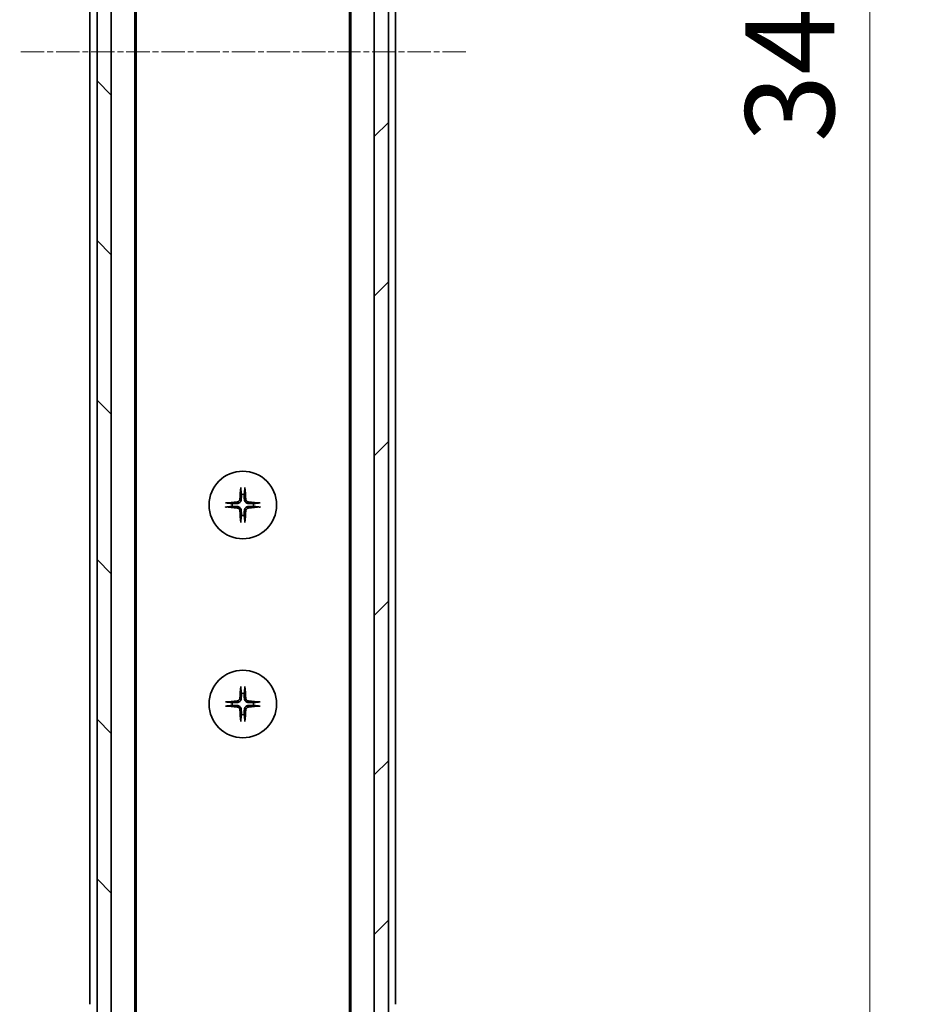
# Model space of a CAD drawing. Units: millimetres. Extents: x 0 to 7294, y 0 to 1405.
# Drawn here: x 2551 to 2676, y 1043 to 1182 of the extents above; entities that cross this region are included whole.
import ezdxf

# ---------------------------------------------------------------- set-up
doc = ezdxf.new("R2010")
doc.units = ezdxf.units.MM
doc.linetypes.add('CHAIN', pattern=[0.3543, 0.2362, -0.0295, 0.0591, -0.0295])
for name, color, linetype, lineweight in [('Centerline (ISO)', 131, 'Continuous', 18), ('Dimension (ISO)', 7, 'Continuous', 18), ('Dimension (ISO) @ 1', 7, 'Continuous', 18), ('Hatch (ISO)', 1, 'Continuous', 18), ('Visible (ISO)', 7, 'Continuous', 35)]:
    doc.layers.add(name, color=color, linetype=linetype, lineweight=lineweight)
doc.styles.add('Note Text (TK)', font='MS PGothic.ttf')
doc.dimstyles.new('Default - Method 1b (TK)', dxfattribs={"dimscale": 3.5, "dimtxt": 2.5, "dimasz": 2.5, "dimexe": 1, "dimexo": 1.5, "dimgap": 1, "dimtad": 1, "dimtoh": 1, "dimrnd": 1e-08, "dimdsep": 46, "dimtxsty": 'Note Text (TK)', "dimblk": 'OPEN', "dimcen": 0.09, "dimdle": 5, "dimclrd": 100, "dimclre": 100, "dimclrt": 7, "dimadec": 1, "dimazin": 1, "dimtfac": 1, "dimtmove": 0, "dimatfit": 3, "dimldrblk": 'OPEN', "dimfxl": 1, "dimtolj": 1, "dimlwd": -1, "dimlwe": -1, "dimarcsym": 0})

# ---------------------------------------------------------------- blocks, each defined once
blk = doc.blocks.new('_Open')
at = {"color": 0, "linetype": 'ByBlock', "lineweight": -2}
for p, q in [((-1, 0.167), (0, 0)), ((-1, -0.167), (0, 0)), ((0, 0), (-1, 0))]:
    blk.add_line(p, q, dxfattribs=at)
blk = doc.blocks.new('*D72')
at = {"layer": 'Defpoints', "color": 0}
for p in [(2599.28, 1350.4), (2599.28, 1004.4), (2670.98, 1004.4)]:
    blk.add_point(p, dxfattribs=at)
at = {"layer": 'Dimension (ISO)', "color": 100}
for p, q in [((2606.78, 1350.4), (2675.98, 1350.4)), ((2670.98, 1337.9), (2670.98, 1016.9)), ((2606.78, 1004.4), (2675.98, 1004.4))]:
    blk.add_line(p, q, dxfattribs=at)
at = {"layer": 'Dimension (ISO)', "color": 100, "xscale": 12.5, "yscale": 12.5, "zscale": 12.5}
for p, rotation in [((2670.98, 1350.4), 90), ((2670.98, 1004.4), 270)]:
    blk.add_blockref('_Open', p, dxfattribs=dict(at, rotation=rotation))
at = {"layer": 'Dimension (ISO)', "color": 7, "insert": (2659.73, 1164.72), "char_height": 12.5, "attachment_point": 4, "rotation": 90, "style": 'Note Text (TK)'}
blk.add_mtext('\\A1;346', dxfattribs=at)

msp = doc.modelspace()

# ---------------------------------------------------------------- hatches: boundary and pattern name
at = {"layer": 'Hatch (ISO)'}
h = msp.add_hatch(dxfattribs=at)
h.set_pattern_fill('ANSI31', color=256, scale=127, angle=90.00021, style=0)
h.set_pattern_definition([(135.0002, (1306, -40), (-11.22528, -11.22536), [])])
h.paths.add_polyline_path([(2562.2788, 1002.7002), (2564.2788, 1002.7002), (2564.2788, 1352.1002), (2562.2788, 1352.1002)])
h = msp.add_hatch(dxfattribs=at)
h.set_pattern_fill('ANSI31', color=256, scale=127, style=0)
h.set_pattern_definition([(45, (1306, -40), (-11.22532, 11.22532), [])])
h.paths.add_polyline_path([(2603.2788, 1352.1002), (2601.2788, 1352.1002), (2601.2788, 1002.7002), (2603.2788, 1002.7002)])

# ---------------------------------------------------------------- linework, layer by layer
at = {"layer": 'Centerline (ISO)', "linetype": 'CHAIN', "ltscale": 13.952836}
msp.add_line((2614.1702, 1177.4002), (2551.3875, 1177.4002), dxfattribs=at)
at = {"layer": 'Visible (ISO)'}
for p, q in [((2562.2788, 1352.1002), (2562.2788, 1002.7002)), ((2564.2788, 1002.7002), (2564.2788, 1352.1002)), ((2601.2788, 1352.1002), (2601.2788, 1002.7002)), ((2603.2788, 1002.7002), (2603.2788, 1352.1002)), ((2567.5788, 1022.4002), (2567.5788, 1332.4002)), ((2597.9788, 1332.4002), (2597.9788, 1022.4002)), ((2567.7788, 1031.4668), (2567.7788, 1323.3335)), ((2597.7788, 1323.3335), (2597.7788, 1031.4668)), ((2561.2788, 1311.4002), (2561.2788, 1043.4002)), ((2604.2788, 1043.4002), (2604.2788, 1311.4002))]:
    msp.add_line(p, q, dxfattribs=at)
for centre in [(2582.7788, 1113.6502), (2582.7788, 1085.6502)]:
    msp.add_circle(centre, 4.75, dxfattribs=at)
for centre, start, end in [((2582.7788, 1113.6502), 82.397719, 97.602281), ((2582.7788, 1113.6502), 172.397719, 187.602281), ((2582.7788, 1113.6502), 352.397719, 7.602281), ((2582.7788, 1113.6502), 262.397719, 277.602281), ((2582.7788, 1085.6502), 82.397719, 97.602281), ((2582.7788, 1085.6502), 172.397719, 187.602281), ((2582.7788, 1085.6502), 352.397719, 7.602281), ((2582.7788, 1085.6502), 262.397719, 277.602281)]:
    msp.add_arc(centre, 1.5024, start, end, dxfattribs=at)
for centre, major_axis, start_param, end_param in [((2582.9925, 1113.6355), (-0.5478, -7.9783), 4.40338319, 4.61849415), ((2582.5652, 1113.6355), (-0.5478, 7.9783), 4.80628381, 5.02139477), ((2582.7935, 1113.4365), (-7.9783, -0.5478), 4.80628381, 5.02139477), ((2582.7642, 1113.4365), (-7.9783, 0.5478), 4.40338319, 4.61849415), ((2582.7935, 1113.8638), (7.9783, -0.5478), 4.40338319, 4.61849415), ((2582.9925, 1113.6648), (0.5478, -7.9783), 4.80628381, 5.02139477), ((2582.5652, 1113.6648), (0.5478, 7.9783), 4.40338319, 4.61849415), ((2582.7642, 1113.8638), (7.9783, 0.5478), 4.80628381, 5.02139477), ((2582.9925, 1085.6355), (-0.5478, -7.9783), 4.40338319, 4.61849415), ((2582.5652, 1085.6355), (-0.5478, 7.9783), 4.80628381, 5.02139477), ((2582.7935, 1085.4365), (-7.9783, -0.5478), 4.80628381, 5.02139477), ((2582.7642, 1085.4365), (-7.9783, 0.5478), 4.40338319, 4.61849415), ((2582.7935, 1085.8638), (7.9783, -0.5478), 4.40338319, 4.61849415), ((2582.9925, 1085.6648), (0.5478, -7.9783), 4.80628381, 5.02139477), ((2582.5652, 1085.6648), (0.5478, 7.9783), 4.40338319, 4.61849415), ((2582.7642, 1085.8638), (7.9783, 0.5478), 4.80628381, 5.02139477)]:
    msp.add_ellipse(centre, major_axis=major_axis, ratio=0.08715574, start_param=start_param, end_param=end_param, dxfattribs=at)
for points, knots in [([(2582.4917, 1115.9556), (2582.4911, 1115.9616), (2582.4907, 1115.97), (2582.4903, 1115.9897), (2582.4905, 1116.0052), (2582.4914, 1116.034), (2582.4923, 1116.0524), (2582.4943, 1116.0805), (2582.4954, 1116.0947), (2582.4966, 1116.1073)], [0.0427467325, 0.0427467325, 0.0427467325, 0.0427467325, 0.0464863414, 0.0464863414, 0.051127609, 0.051127609, 0.0558399348, 0.0558399348, 0.0595766544, 0.0595766544, 0.0595766544, 0.0595766544]), ([(2583.061, 1116.1073), (2583.0622, 1116.0947), (2583.0634, 1116.0805), (2583.0653, 1116.0524), (2583.0663, 1116.034), (2583.0672, 1116.0052), (2583.0674, 1115.9897), (2583.067, 1115.97), (2583.0665, 1115.9616), (2583.0659, 1115.9556)], [0.0149974968, 0.0149974968, 0.0149974968, 0.0149974968, 0.0187342164, 0.0187342164, 0.0234465422, 0.0234465422, 0.0280878098, 0.0280878098, 0.0318274187, 0.0318274187, 0.0318274187, 0.0318274187]), ([(2580.3217, 1113.9324), (2580.3343, 1113.9336), (2580.3485, 1113.9347), (2580.3766, 1113.9367), (2580.395, 1113.9376), (2580.4238, 1113.9385), (2580.4393, 1113.9387), (2580.459, 1113.9383), (2580.4674, 1113.9379), (2580.4734, 1113.9373)], [0.0149974968, 0.0149974968, 0.0149974968, 0.0149974968, 0.0187342164, 0.0187342164, 0.0234465422, 0.0234465422, 0.0280878098, 0.0280878098, 0.0318274187, 0.0318274187, 0.0318274187, 0.0318274187]), ([(2582.3515, 1114.431), (2582.3479, 1114.3837), (2582.3347, 1114.3337), (2582.2893, 1114.2432), (2582.2572, 1114.2026), (2582.1852, 1114.1397), (2582.1406, 1114.1133), (2582.0618, 1114.0864), (2582.0296, 1114.0799), (2581.998, 1114.0775)], [0, 0, 0, 0, 0.0143168063, 0.0143168063, 0.0286336126, 0.0286336126, 0.0429821772, 0.0429821772, 0.0521919283, 0.0521919283, 0.0521919283, 0.0521919283]), ([(2582.5634, 1114.4165), (2582.5621, 1114.365), (2582.5538, 1114.3133), (2582.5279, 1114.2258), (2582.51, 1114.1824), (2582.4621, 1114.1004), (2582.432, 1114.0616), (2582.3674, 1113.997), (2582.3286, 1113.9669), (2582.2466, 1113.919), (2582.2032, 1113.9011), (2582.1157, 1113.8752), (2582.064, 1113.8669), (2582.0125, 1113.8656)], [0.2649648775, 0.2649648775, 0.2649648775, 0.2649648775, 0.2809492929, 0.2809492929, 0.2946485382, 0.2946485382, 0.3083477835, 0.3083477835, 0.3220470289, 0.3220470289, 0.3357462742, 0.3357462742, 0.3517306895, 0.3517306895, 0.3517306895, 0.3517306895]), ([(2583.5452, 1113.8656), (2583.4937, 1113.8669), (2583.442, 1113.8752), (2583.3545, 1113.9011), (2583.3111, 1113.919), (2583.229, 1113.9669), (2583.1903, 1113.997), (2583.1257, 1114.0616), (2583.0956, 1114.1004), (2583.0477, 1114.1824), (2583.0298, 1114.2258), (2583.0039, 1114.3133), (2582.9955, 1114.365), (2582.9943, 1114.4165)], [0.2649648775, 0.2649648775, 0.2649648775, 0.2649648775, 0.2809492929, 0.2809492929, 0.2946485382, 0.2946485382, 0.3083477835, 0.3083477835, 0.3220470289, 0.3220470289, 0.3357462742, 0.3357462742, 0.3517306895, 0.3517306895, 0.3517306895, 0.3517306895]), ([(2583.5597, 1114.0775), (2583.5124, 1114.0811), (2583.4624, 1114.0943), (2583.3718, 1114.1397), (2583.3312, 1114.1718), (2583.2684, 1114.2438), (2583.242, 1114.2884), (2583.2151, 1114.3672), (2583.2086, 1114.3994), (2583.2061, 1114.431)], [0, 0, 0, 0, 0.0143168063, 0.0143168063, 0.0286336126, 0.0286336126, 0.0429821772, 0.0429821772, 0.0521919283, 0.0521919283, 0.0521919283, 0.0521919283]), ([(2585.0843, 1113.9373), (2585.0903, 1113.9379), (2585.0986, 1113.9383), (2585.1184, 1113.9387), (2585.1338, 1113.9385), (2585.1627, 1113.9376), (2585.1811, 1113.9367), (2585.2092, 1113.9347), (2585.2234, 1113.9336), (2585.236, 1113.9324)], [0.0427467325, 0.0427467325, 0.0427467325, 0.0427467325, 0.0464863414, 0.0464863414, 0.051127609, 0.051127609, 0.0558399348, 0.0558399348, 0.0595766544, 0.0595766544, 0.0595766544, 0.0595766544]), ([(2580.4734, 1113.3631), (2580.4674, 1113.3625), (2580.459, 1113.362), (2580.4393, 1113.3616), (2580.4238, 1113.3618), (2580.395, 1113.3627), (2580.3766, 1113.3637), (2580.3485, 1113.3656), (2580.3343, 1113.3668), (2580.3217, 1113.368)], [0.0427467325, 0.0427467325, 0.0427467325, 0.0427467325, 0.0464863414, 0.0464863414, 0.051127609, 0.051127609, 0.0558399348, 0.0558399348, 0.0595766544, 0.0595766544, 0.0595766544, 0.0595766544]), ([(2581.998, 1113.2229), (2582.0453, 1113.2192), (2582.0953, 1113.206), (2582.1858, 1113.1606), (2582.2264, 1113.1285), (2582.2893, 1113.0565), (2582.3157, 1113.0119), (2582.3426, 1112.9331), (2582.3491, 1112.9009), (2582.3515, 1112.8693)], [0, 0, 0, 0, 0.0143168063, 0.0143168063, 0.0286336126, 0.0286336126, 0.0429821772, 0.0429821772, 0.0521919283, 0.0521919283, 0.0521919283, 0.0521919283]), ([(2582.0125, 1113.4347), (2582.064, 1113.4335), (2582.1157, 1113.4251), (2582.2032, 1113.3992), (2582.2466, 1113.3813), (2582.3286, 1113.3334), (2582.3674, 1113.3033), (2582.432, 1113.2387), (2582.4621, 1113.2), (2582.51, 1113.1179), (2582.5279, 1113.0745), (2582.5538, 1112.987), (2582.5621, 1112.9353), (2582.5634, 1112.8838)], [0.2649648775, 0.2649648775, 0.2649648775, 0.2649648775, 0.2809492929, 0.2809492929, 0.2946485382, 0.2946485382, 0.3083477835, 0.3083477835, 0.3220470289, 0.3220470289, 0.3357462742, 0.3357462742, 0.3517306895, 0.3517306895, 0.3517306895, 0.3517306895]), ([(2582.9943, 1112.8838), (2582.9955, 1112.9353), (2583.0039, 1112.987), (2583.0298, 1113.0745), (2583.0477, 1113.1179), (2583.0956, 1113.2), (2583.1257, 1113.2387), (2583.1903, 1113.3033), (2583.229, 1113.3334), (2583.3111, 1113.3813), (2583.3545, 1113.3992), (2583.442, 1113.4251), (2583.4937, 1113.4335), (2583.5452, 1113.4347)], [0.2649648775, 0.2649648775, 0.2649648775, 0.2649648775, 0.2809492929, 0.2809492929, 0.2946485382, 0.2946485382, 0.3083477835, 0.3083477835, 0.3220470289, 0.3220470289, 0.3357462742, 0.3357462742, 0.3517306895, 0.3517306895, 0.3517306895, 0.3517306895]), ([(2583.2061, 1112.8693), (2583.2098, 1112.9166), (2583.223, 1112.9666), (2583.2684, 1113.0572), (2583.3005, 1113.0978), (2583.3725, 1113.1606), (2583.4171, 1113.187), (2583.4959, 1113.2139), (2583.5281, 1113.2204), (2583.5597, 1113.2229)], [0, 0, 0, 0, 0.0143168063, 0.0143168063, 0.0286336126, 0.0286336126, 0.0429821772, 0.0429821772, 0.0521919283, 0.0521919283, 0.0521919283, 0.0521919283]), ([(2585.236, 1113.368), (2585.2234, 1113.3668), (2585.2092, 1113.3656), (2585.1811, 1113.3637), (2585.1627, 1113.3627), (2585.1338, 1113.3618), (2585.1184, 1113.3616), (2585.0986, 1113.362), (2585.0903, 1113.3625), (2585.0843, 1113.3631)], [0.0149974968, 0.0149974968, 0.0149974968, 0.0149974968, 0.0187342164, 0.0187342164, 0.0234465422, 0.0234465422, 0.0280878098, 0.0280878098, 0.0318274187, 0.0318274187, 0.0318274187, 0.0318274187]), ([(2582.4966, 1111.193), (2582.4954, 1111.2056), (2582.4943, 1111.2198), (2582.4923, 1111.2479), (2582.4914, 1111.2663), (2582.4905, 1111.2952), (2582.4903, 1111.3106), (2582.4907, 1111.3304), (2582.4911, 1111.3387), (2582.4917, 1111.3447)], [0.0149974968, 0.0149974968, 0.0149974968, 0.0149974968, 0.0187342164, 0.0187342164, 0.0234465422, 0.0234465422, 0.0280878098, 0.0280878098, 0.0318274187, 0.0318274187, 0.0318274187, 0.0318274187]), ([(2583.0659, 1111.3447), (2583.0665, 1111.3387), (2583.067, 1111.3304), (2583.0674, 1111.3106), (2583.0672, 1111.2952), (2583.0663, 1111.2663), (2583.0653, 1111.2479), (2583.0634, 1111.2198), (2583.0622, 1111.2056), (2583.061, 1111.193)], [0.0427467325, 0.0427467325, 0.0427467325, 0.0427467325, 0.0464863414, 0.0464863414, 0.051127609, 0.051127609, 0.0558399348, 0.0558399348, 0.0595766544, 0.0595766544, 0.0595766544, 0.0595766544]), ([(2582.4917, 1087.9556), (2582.4911, 1087.9616), (2582.4907, 1087.97), (2582.4903, 1087.9897), (2582.4905, 1088.0052), (2582.4914, 1088.034), (2582.4923, 1088.0524), (2582.4943, 1088.0805), (2582.4954, 1088.0947), (2582.4966, 1088.1073)], [0.0427467325, 0.0427467325, 0.0427467325, 0.0427467325, 0.0464863414, 0.0464863414, 0.051127609, 0.051127609, 0.0558399348, 0.0558399348, 0.0595766544, 0.0595766544, 0.0595766544, 0.0595766544]), ([(2583.061, 1088.1073), (2583.0622, 1088.0947), (2583.0634, 1088.0805), (2583.0653, 1088.0524), (2583.0663, 1088.034), (2583.0672, 1088.0052), (2583.0674, 1087.9897), (2583.067, 1087.97), (2583.0665, 1087.9616), (2583.0659, 1087.9556)], [0.0149974968, 0.0149974968, 0.0149974968, 0.0149974968, 0.0187342164, 0.0187342164, 0.0234465422, 0.0234465422, 0.0280878098, 0.0280878098, 0.0318274187, 0.0318274187, 0.0318274187, 0.0318274187]), ([(2582.3515, 1086.431), (2582.3479, 1086.3837), (2582.3347, 1086.3337), (2582.2893, 1086.2432), (2582.2572, 1086.2026), (2582.1852, 1086.1397), (2582.1406, 1086.1133), (2582.0618, 1086.0864), (2582.0296, 1086.0799), (2581.998, 1086.0775)], [0, 0, 0, 0, 0.0143168063, 0.0143168063, 0.0286336126, 0.0286336126, 0.0429821772, 0.0429821772, 0.0521919283, 0.0521919283, 0.0521919283, 0.0521919283]), ([(2582.5634, 1086.4165), (2582.5621, 1086.365), (2582.5538, 1086.3133), (2582.5279, 1086.2258), (2582.51, 1086.1824), (2582.4621, 1086.1004), (2582.432, 1086.0616), (2582.3674, 1085.997), (2582.3286, 1085.9669), (2582.2466, 1085.919), (2582.2032, 1085.9011), (2582.1157, 1085.8752), (2582.064, 1085.8669), (2582.0125, 1085.8656)], [0.2649648775, 0.2649648775, 0.2649648775, 0.2649648775, 0.2809492929, 0.2809492929, 0.2946485382, 0.2946485382, 0.3083477835, 0.3083477835, 0.3220470289, 0.3220470289, 0.3357462742, 0.3357462742, 0.3517306895, 0.3517306895, 0.3517306895, 0.3517306895]), ([(2583.5452, 1085.8656), (2583.4937, 1085.8669), (2583.442, 1085.8752), (2583.3545, 1085.9011), (2583.3111, 1085.919), (2583.229, 1085.9669), (2583.1903, 1085.997), (2583.1257, 1086.0616), (2583.0956, 1086.1004), (2583.0477, 1086.1824), (2583.0298, 1086.2258), (2583.0039, 1086.3133), (2582.9955, 1086.365), (2582.9943, 1086.4165)], [0.2649648775, 0.2649648775, 0.2649648775, 0.2649648775, 0.2809492929, 0.2809492929, 0.2946485382, 0.2946485382, 0.3083477835, 0.3083477835, 0.3220470289, 0.3220470289, 0.3357462742, 0.3357462742, 0.3517306895, 0.3517306895, 0.3517306895, 0.3517306895]), ([(2583.5597, 1086.0775), (2583.5124, 1086.0811), (2583.4624, 1086.0943), (2583.3718, 1086.1397), (2583.3312, 1086.1718), (2583.2684, 1086.2438), (2583.242, 1086.2884), (2583.2151, 1086.3672), (2583.2086, 1086.3994), (2583.2061, 1086.431)], [0, 0, 0, 0, 0.0143168063, 0.0143168063, 0.0286336126, 0.0286336126, 0.0429821772, 0.0429821772, 0.0521919283, 0.0521919283, 0.0521919283, 0.0521919283]), ([(2580.3217, 1085.9324), (2580.3343, 1085.9336), (2580.3485, 1085.9347), (2580.3766, 1085.9367), (2580.395, 1085.9376), (2580.4238, 1085.9385), (2580.4393, 1085.9387), (2580.459, 1085.9383), (2580.4674, 1085.9379), (2580.4734, 1085.9373)], [0.0149974968, 0.0149974968, 0.0149974968, 0.0149974968, 0.0187342164, 0.0187342164, 0.0234465422, 0.0234465422, 0.0280878098, 0.0280878098, 0.0318274187, 0.0318274187, 0.0318274187, 0.0318274187]), ([(2580.4734, 1085.3631), (2580.4674, 1085.3625), (2580.459, 1085.362), (2580.4393, 1085.3616), (2580.4238, 1085.3618), (2580.395, 1085.3627), (2580.3766, 1085.3637), (2580.3485, 1085.3656), (2580.3343, 1085.3668), (2580.3217, 1085.368)], [0.0427467325, 0.0427467325, 0.0427467325, 0.0427467325, 0.0464863414, 0.0464863414, 0.051127609, 0.051127609, 0.0558399348, 0.0558399348, 0.0595766544, 0.0595766544, 0.0595766544, 0.0595766544]), ([(2581.998, 1085.2229), (2582.0453, 1085.2192), (2582.0953, 1085.206), (2582.1858, 1085.1606), (2582.2264, 1085.1285), (2582.2893, 1085.0565), (2582.3157, 1085.0119), (2582.3426, 1084.9331), (2582.3491, 1084.9009), (2582.3515, 1084.8693)], [0, 0, 0, 0, 0.0143168063, 0.0143168063, 0.0286336126, 0.0286336126, 0.0429821772, 0.0429821772, 0.0521919283, 0.0521919283, 0.0521919283, 0.0521919283]), ([(2582.0125, 1085.4347), (2582.064, 1085.4335), (2582.1157, 1085.4251), (2582.2032, 1085.3992), (2582.2466, 1085.3813), (2582.3286, 1085.3334), (2582.3674, 1085.3033), (2582.432, 1085.2387), (2582.4621, 1085.2), (2582.51, 1085.1179), (2582.5279, 1085.0745), (2582.5538, 1084.987), (2582.5621, 1084.9353), (2582.5634, 1084.8838)], [0.2649648775, 0.2649648775, 0.2649648775, 0.2649648775, 0.2809492929, 0.2809492929, 0.2946485382, 0.2946485382, 0.3083477835, 0.3083477835, 0.3220470289, 0.3220470289, 0.3357462742, 0.3357462742, 0.3517306895, 0.3517306895, 0.3517306895, 0.3517306895]), ([(2582.9943, 1084.8838), (2582.9955, 1084.9353), (2583.0039, 1084.987), (2583.0298, 1085.0745), (2583.0477, 1085.1179), (2583.0956, 1085.2), (2583.1257, 1085.2387), (2583.1903, 1085.3033), (2583.229, 1085.3334), (2583.3111, 1085.3813), (2583.3545, 1085.3992), (2583.442, 1085.4251), (2583.4937, 1085.4335), (2583.5452, 1085.4347)], [0.2649648775, 0.2649648775, 0.2649648775, 0.2649648775, 0.2809492929, 0.2809492929, 0.2946485382, 0.2946485382, 0.3083477835, 0.3083477835, 0.3220470289, 0.3220470289, 0.3357462742, 0.3357462742, 0.3517306895, 0.3517306895, 0.3517306895, 0.3517306895]), ([(2583.2061, 1084.8693), (2583.2098, 1084.9166), (2583.223, 1084.9666), (2583.2684, 1085.0572), (2583.3005, 1085.0978), (2583.3725, 1085.1606), (2583.4171, 1085.187), (2583.4959, 1085.2139), (2583.5281, 1085.2204), (2583.5597, 1085.2229)], [0, 0, 0, 0, 0.0143168063, 0.0143168063, 0.0286336126, 0.0286336126, 0.0429821772, 0.0429821772, 0.0521919283, 0.0521919283, 0.0521919283, 0.0521919283]), ([(2585.0843, 1085.9373), (2585.0903, 1085.9379), (2585.0986, 1085.9383), (2585.1184, 1085.9387), (2585.1338, 1085.9385), (2585.1627, 1085.9376), (2585.1811, 1085.9367), (2585.2092, 1085.9347), (2585.2234, 1085.9336), (2585.236, 1085.9324)], [0.0427467325, 0.0427467325, 0.0427467325, 0.0427467325, 0.0464863414, 0.0464863414, 0.051127609, 0.051127609, 0.0558399348, 0.0558399348, 0.0595766544, 0.0595766544, 0.0595766544, 0.0595766544]), ([(2585.236, 1085.368), (2585.2234, 1085.3668), (2585.2092, 1085.3656), (2585.1811, 1085.3637), (2585.1627, 1085.3627), (2585.1338, 1085.3618), (2585.1184, 1085.3616), (2585.0986, 1085.362), (2585.0903, 1085.3625), (2585.0843, 1085.3631)], [0.0149974968, 0.0149974968, 0.0149974968, 0.0149974968, 0.0187342164, 0.0187342164, 0.0234465422, 0.0234465422, 0.0280878098, 0.0280878098, 0.0318274187, 0.0318274187, 0.0318274187, 0.0318274187]), ([(2582.4966, 1083.193), (2582.4954, 1083.2056), (2582.4943, 1083.2198), (2582.4923, 1083.2479), (2582.4914, 1083.2663), (2582.4905, 1083.2952), (2582.4903, 1083.3106), (2582.4907, 1083.3304), (2582.4911, 1083.3387), (2582.4917, 1083.3447)], [0.0149974968, 0.0149974968, 0.0149974968, 0.0149974968, 0.0187342164, 0.0187342164, 0.0234465422, 0.0234465422, 0.0280878098, 0.0280878098, 0.0318274187, 0.0318274187, 0.0318274187, 0.0318274187]), ([(2583.0659, 1083.3447), (2583.0665, 1083.3387), (2583.067, 1083.3304), (2583.0674, 1083.3106), (2583.0672, 1083.2952), (2583.0663, 1083.2663), (2583.0653, 1083.2479), (2583.0634, 1083.2198), (2583.0622, 1083.2056), (2583.061, 1083.193)], [0.0427467325, 0.0427467325, 0.0427467325, 0.0427467325, 0.0464863414, 0.0464863414, 0.051127609, 0.051127609, 0.0558399348, 0.0558399348, 0.0595766544, 0.0595766544, 0.0595766544, 0.0595766544])]:
    msp.add_open_spline(points, degree=3, knots=knots, dxfattribs=at)
for points, weights in [([(2582.4917, 1115.9556), (2582.5454, 1115.4596), (2582.5801, 1115.1394)], [1.00221814312, 1.02516278069, 1]), ([(2582.5801, 1115.1394), (2582.5694, 1114.6658), (2582.5634, 1114.4165)], [1, 1.37302010371, 1.69507092246]), ([(2582.9776, 1115.1394), (2583.0123, 1115.4596), (2583.0659, 1115.9556)], [1, 1.02516278476, 1.00221814345]), ([(2582.9943, 1114.4165), (2582.9883, 1114.6658), (2582.9776, 1115.1394)], [1.69507092246, 1.37302010371, 1]), ([(2581.2896, 1113.8489), (2580.9694, 1113.8836), (2580.4734, 1113.9373)], [1, 1.02516275584, 1.00221814107]), ([(2582.0125, 1113.8656), (2581.7632, 1113.8596), (2581.2896, 1113.8489)], [1.69507092246, 1.37302010371, 1]), ([(2584.268, 1113.8489), (2583.7945, 1113.8596), (2583.5452, 1113.8656)], [1, 1.37302010371, 1.69507092246]), ([(2585.0843, 1113.9373), (2584.5883, 1113.8836), (2584.268, 1113.8489)], [1.00221814107, 1.02516275585, 1]), ([(2580.4734, 1113.3631), (2580.9694, 1113.4167), (2581.2896, 1113.4514)], [1.00221814107, 1.02516275584, 1]), ([(2581.2896, 1113.4514), (2581.7632, 1113.4407), (2582.0125, 1113.4347)], [1, 1.37302010371, 1.69507092246]), ([(2582.5634, 1112.8838), (2582.5694, 1112.6345), (2582.5801, 1112.161)], [1.69507092246, 1.37302010371, 1]), ([(2582.9776, 1112.161), (2582.9883, 1112.6345), (2582.9943, 1112.8838)], [1, 1.37302010371, 1.69507092246]), ([(2583.5452, 1113.4347), (2583.7945, 1113.4407), (2584.268, 1113.4514)], [1.69507092246, 1.37302010371, 1]), ([(2584.268, 1113.4514), (2584.5883, 1113.4167), (2585.0843, 1113.3631)], [1, 1.02516279275, 1.00221814411]), ([(2582.5801, 1112.161), (2582.5454, 1111.8407), (2582.4917, 1111.3447)], [1, 1.02516278476, 1.00221814345]), ([(2583.0659, 1111.3447), (2583.0123, 1111.8407), (2582.9776, 1112.161)], [1.00221814312, 1.02516278069, 1]), ([(2582.4917, 1087.9556), (2582.5454, 1087.4596), (2582.5801, 1087.1394)], [1.00221814312, 1.02516278069, 1]), ([(2582.9776, 1087.1394), (2583.0123, 1087.4596), (2583.0659, 1087.9556)], [1, 1.02516278476, 1.00221814345]), ([(2582.5801, 1087.1394), (2582.5694, 1086.6658), (2582.5634, 1086.4165)], [1, 1.37302010371, 1.69507092246]), ([(2582.9943, 1086.4165), (2582.9883, 1086.6658), (2582.9776, 1087.1394)], [1.69507092246, 1.37302010371, 1]), ([(2581.2896, 1085.8489), (2580.9694, 1085.8836), (2580.4734, 1085.9373)], [1, 1.02516275584, 1.00221814107]), ([(2580.4734, 1085.3631), (2580.9694, 1085.4167), (2581.2896, 1085.4514)], [1.00221814107, 1.02516275584, 1]), ([(2582.0125, 1085.8656), (2581.7632, 1085.8596), (2581.2896, 1085.8489)], [1.69507092246, 1.37302010371, 1]), ([(2581.2896, 1085.4514), (2581.7632, 1085.4407), (2582.0125, 1085.4347)], [1, 1.37302010371, 1.69507092246]), ([(2582.5634, 1084.8838), (2582.5694, 1084.6345), (2582.5801, 1084.161)], [1.69507092246, 1.37302010371, 1]), ([(2582.9776, 1084.161), (2582.9883, 1084.6345), (2582.9943, 1084.8838)], [1, 1.37302010371, 1.69507092246]), ([(2584.268, 1085.8489), (2583.7945, 1085.8596), (2583.5452, 1085.8656)], [1, 1.37302010371, 1.69507092246]), ([(2583.5452, 1085.4347), (2583.7945, 1085.4407), (2584.268, 1085.4514)], [1.69507092246, 1.37302010371, 1]), ([(2585.0843, 1085.9373), (2584.5883, 1085.8836), (2584.268, 1085.8489)], [1.00221814107, 1.02516275585, 1]), ([(2584.268, 1085.4514), (2584.5883, 1085.4167), (2585.0843, 1085.3631)], [1, 1.02516279275, 1.00221814411]), ([(2582.5801, 1084.161), (2582.5454, 1083.8407), (2582.4917, 1083.3447)], [1, 1.02516278476, 1.00221814345]), ([(2583.0659, 1083.3447), (2583.0123, 1083.8407), (2582.9776, 1084.161)], [1.00221814312, 1.02516278069, 1])]:
    msp.add_rational_spline(points, weights, degree=2, dxfattribs=at)

# ---------------------------------------------------------------- dimensions: what is measured, and where the dimension line sits
at = {"layer": 'Dimension (ISO) @ 1', "color": 100}
dim = msp.add_linear_dim(base=(2670.9848, 1004.4002), p1=(2599.2788, 1350.4002), p2=(2599.2788, 1004.4002), angle=90, dimstyle='Default - Method 1b (TK)', override={"dimscale": 1, "dimtxt": 12.5, "dimasz": 12.5, "dimexe": 5, "dimexo": 7.5, "dimgap": 5, "dimtoh": 0, "dimdec": 2, "dimcen": 0.45, "dimtol": 0, "dimlim": 0, "dimtp": 0, "dimtm": 0, "dimtdec": 2, "dimtix": 0, "dimtofl": 0, "dimtmove": 0, "dimatfit": 1}, dxfattribs=at)
dim.commit()
dim.dimension.update_dxf_attribs({"geometry": '*D72', "text_midpoint": (2670.9848, 1177.4002), "dimtype": 128})

doc.saveas('drawing.dxf')
